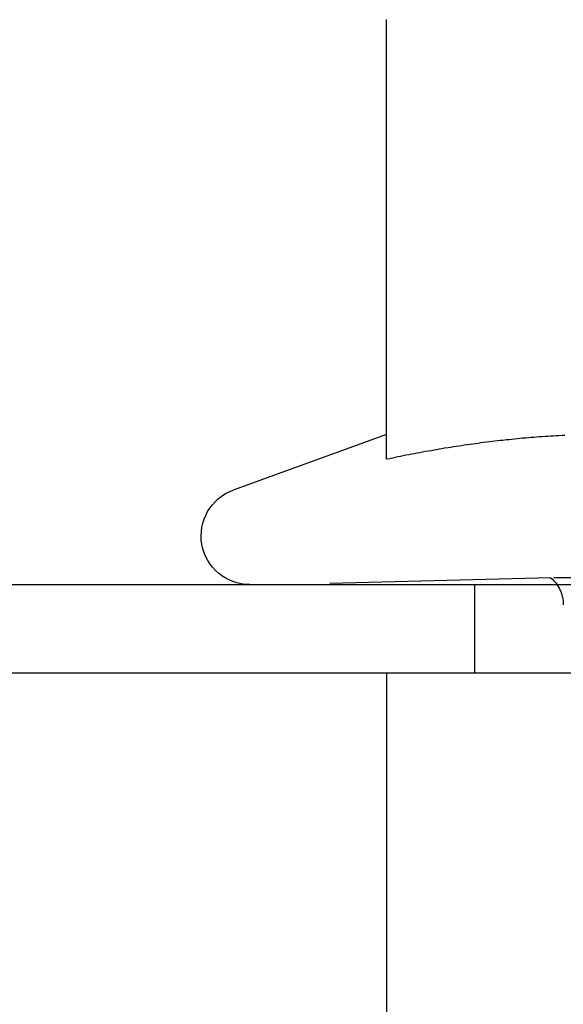
# Model space of a CAD drawing. Extents: x 2276 to 2776, y -281 to 642.
# Drawn here: x 2578 to 2584, y 547 to 558 of the extents above; entities that cross this region are included whole.
import ezdxf

# ---------------------------------------------------------------- set-up
doc = ezdxf.new("R2010")
doc.units = 0
doc.header["$LTSCALE"] = 10
doc.linetypes.add('VERDECKT', pattern=[0.375, 0.25, -0.125])
doc.layers.get('0').update_dxf_attribs({"linetype": 'CONTINUOUS'})
doc.layers.add('STEMPEL', color=3, linetype='CONTINUOUS')

# ---------------------------------------------------------------- blocks, each defined once
blk = doc.blocks.new('A$CFA27C065')
at = {"linetype": 'CONTINUOUS', "extrusion": (0, 1, -2e-16)}
for p, q in [((2004.244, 290.418), (2004.244, 295.393)), ((2004.243, 290.699), (2002.506, 290.067)), ((1818.244, 289), (2078.244, 289)), ((1818.244, 288), (2078.244, 288)), ((2004.244, 288), (2004.244, 273)), ((2004.244, 288), (2004.244, 273))]:
    blk.add_line(p, q, dxfattribs=at)
at = {"color": 1, "linetype": 'VERDECKT', "extrusion": (0, 1, -2e-16)}
for p, q in [((2006.101, 289.077), (2003.144, 289)), ((2012.387, 289.077), (2006.101, 289.077)), ((2005.244, 288), (2005.244, 289))]:
    blk.add_line(p, q, dxfattribs=at)
blk.add_polyline3d([(2006.26, 290.688, 0), (2006.23, 290.686, 0), (2006.19, 290.684, 0), (2006.16, 290.683, 0), (2006.13, 290.681, 0), (2006.1, 290.679, 0), (2006.07, 290.677, 0), (2006.04, 290.675, 0), (2006, 290.673, 0), (2005.97, 290.67, 0), (2005.94, 290.668, 0), (2005.91, 290.665, 0), (2005.88, 290.663, 0), (2005.85, 290.66, 0), (2005.82, 290.657, 0), (2005.78, 290.655, 0), (2005.75, 290.652, 0), (2005.72, 290.649, 0), (2005.69, 290.646, 0), (2005.66, 290.642, 0), (2005.63, 290.639, 0), (2005.6, 290.636, 0), (2005.56, 290.632, 0), (2005.53, 290.629, 0), (2005.5, 290.625, 0), (2005.47, 290.622, 0), (2005.44, 290.618, 0), (2005.41, 290.614, 0), (2005.38, 290.61, 0), (2005.34, 290.606, 0), (2005.31, 290.602, 0), (2005.28, 290.598, 0), (2005.25, 290.594, 0), (2005.22, 290.589, 0), (2005.19, 290.585, 0), (2005.16, 290.58, 0), (2005.12, 290.576, 0), (2005.09, 290.571, 0), (2005.06, 290.566, 0), (2005.03, 290.562, 0), (2005, 290.557, 0), (2004.97, 290.552, 0), (2004.94, 290.547, 0), (2004.9, 290.542, 0), (2004.87, 290.536, 0), (2004.84, 290.531, 0), (2004.81, 290.526, 0), (2004.78, 290.52, 0), (2004.75, 290.515, 0), (2004.72, 290.509, 0), (2004.68, 290.504, 0), (2004.65, 290.498, 0), (2004.62, 290.492, 0), (2004.59, 290.487, 0), (2004.56, 290.481, 0), (2004.53, 290.475, 0), (2004.5, 290.469, 0), (2004.46, 290.463, 0), (2004.43, 290.456, 0), (2004.4, 290.45, 0), (2004.37, 290.444, 0), (2004.34, 290.437, 0), (2004.31, 290.431, 0), (2004.28, 290.424, 0), (2004.24, 290.418, 0)])
at = {"color": 1}
blk.add_polyline3d([(2006.26, 290.688, 0), (2006.23, 290.686, 0), (2006.19, 290.684, 0), (2006.16, 290.683, 0), (2006.13, 290.681, 0), (2006.1, 290.679, 0), (2006.07, 290.677, 0), (2006.04, 290.675, 0), (2006, 290.673, 0), (2005.97, 290.67, 0), (2005.94, 290.668, 0), (2005.91, 290.665, 0), (2005.88, 290.663, 0), (2005.85, 290.66, 0), (2005.82, 290.657, 0), (2005.78, 290.655, 0), (2005.75, 290.652, 0), (2005.72, 290.649, 0), (2005.69, 290.646, 0), (2005.66, 290.642, 0), (2005.63, 290.639, 0), (2005.6, 290.636, 0), (2005.56, 290.632, 0), (2005.53, 290.629, 0), (2005.5, 290.625, 0), (2005.47, 290.622, 0), (2005.44, 290.618, 0), (2005.41, 290.614, 0), (2005.38, 290.61, 0), (2005.34, 290.606, 0), (2005.31, 290.602, 0), (2005.28, 290.598, 0), (2005.25, 290.594, 0), (2005.22, 290.589, 0), (2005.19, 290.585, 0), (2005.16, 290.58, 0), (2005.12, 290.576, 0), (2005.09, 290.571, 0), (2005.06, 290.566, 0), (2005.03, 290.562, 0), (2005, 290.557, 0), (2004.97, 290.552, 0), (2004.94, 290.547, 0), (2004.9, 290.542, 0), (2004.87, 290.536, 0), (2004.84, 290.531, 0), (2004.81, 290.526, 0), (2004.78, 290.52, 0), (2004.75, 290.515, 0), (2004.72, 290.509, 0), (2004.68, 290.504, 0), (2004.65, 290.498, 0), (2004.62, 290.492, 0), (2004.59, 290.487, 0), (2004.56, 290.481, 0), (2004.53, 290.475, 0), (2004.5, 290.469, 0), (2004.46, 290.463, 0), (2004.43, 290.456, 0), (2004.4, 290.45, 0), (2004.37, 290.444, 0), (2004.34, 290.437, 0), (2004.31, 290.431, 0), (2004.28, 290.424, 0), (2004.24, 290.418, 0)], dxfattribs=at)
at = {"linetype": 'CONTINUOUS', "extrusion": (0, -2e-16, -1)}
blk.add_arc((-2002.694, 289.55), 0.55, 270, 70, dxfattribs=at)
at = {"color": 1, "linetype": 'VERDECKT', "extrusion": (0, -2e-16, -1)}
blk.add_arc((-2005.844, 288.771), 0.4, 129.9319, 180, dxfattribs=at)

msp = doc.modelspace()

# ---------------------------------------------------------------- block references
at = {"layer": 'STEMPEL'}
msp.add_blockref('A$CFA27C065', (577.45, 262.766, -157.047), dxfattribs=at)

doc.saveas('drawing.dxf')
